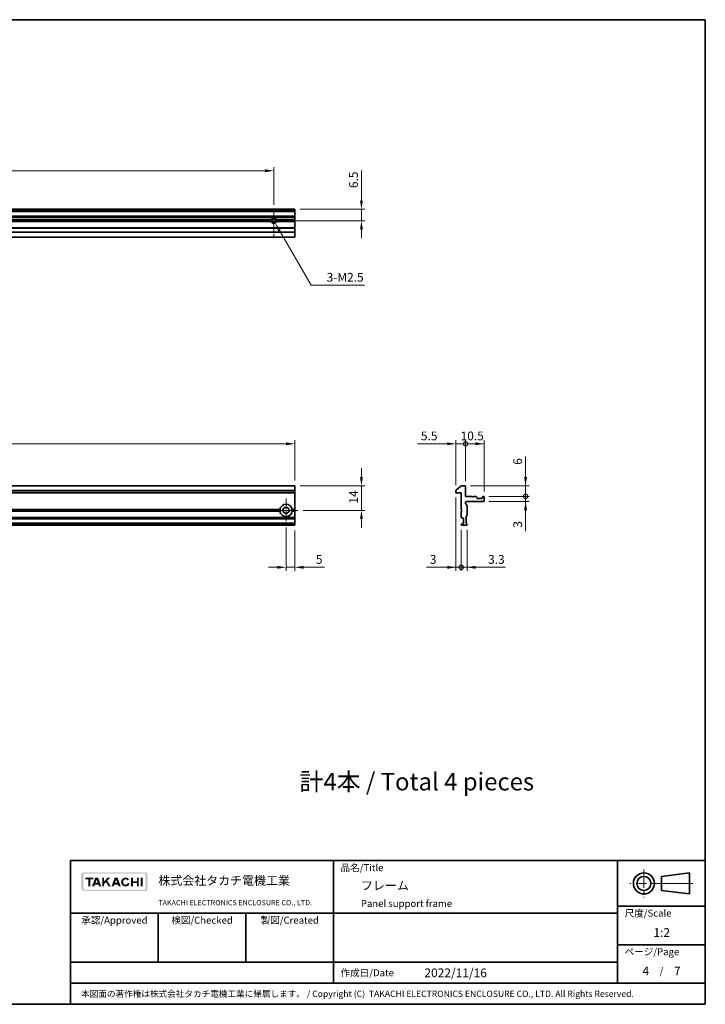
# Model space of a CAD drawing. Units: millimetres. Extents: x 0 to 11204, y 0 to 2108.
# Drawn here: x 5700 to 6090, y 0 to 562 of the extents above; entities that cross this region are included whole.
import ezdxf
from ezdxf.enums import TextEntityAlignment as Align

# ---------------------------------------------------------------- set-up
doc = ezdxf.new("R2010")
doc.units = ezdxf.units.MM
doc.header["$LTSCALE"] = 2.5
doc.linetypes.add('CHAIN', pattern=[0.35429999999999995, 0.2362, -0.0295, 0.0591, -0.0295])
doc.layers.get('Defpoints').update_dxf_attribs({"lineweight": 25})
for name, color, linetype, lineweight in [('Border (ISO)', 7, 'Continuous', 35), ('Center Mark (ISO)', 131, 'Continuous', 18), ('Dimension (ISO)', 7, 'Continuous', 18), ('Dimension (ISO) @ 1', 7, 'Continuous', 18), ('Hatch (ISO)', 1, 'Continuous', 18), ('Symbol (ISO)', 7, 'Continuous', 18), ('Title (ISO)', 7, 'Continuous', 35), ('Visible (ISO)', 7, 'Continuous', 35), ('Visible Narrow (ISO)', 7, 'Continuous', 25)]:
    doc.layers.add(name, color=color, linetype=linetype, lineweight=lineweight)
doc.styles.add('Note Text (TK)', font='MS PGothic.ttf')
doc.styles.add('文字スタイル40', font='MS PGothic.ttf')
doc.styles.add('文字スタイル67', font='arial.ttf')
doc.dimstyles.new('Default - Method 1b (TK)', dxfattribs={"dimscale": 2.5, "dimtxt": 2.5, "dimasz": 2.5, "dimexe": 1, "dimexo": 1.499999999999999, "dimgap": 1, "dimtad": 1, "dimrnd": 1e-08, "dimdsep": 46, "dimtxsty": 'Note Text (TK)', "dimcen": 0.09, "dimdle": 5, "dimclrd": 100, "dimclre": 100, "dimclrt": 7, "dimadec": 1, "dimazin": 1, "dimtfac": 1, "dimtmove": 0, "dimatfit": 3, "dimfxl": 1, "dimtolj": 1, "dimlwd": -1, "dimlwe": -1, "dimarcsym": 0})

# ---------------------------------------------------------------- blocks, each defined once
blk = doc.blocks.new('図面枠 tk図枠')
at = {"layer": 'Border (ISO)'}
for p, q in [((14.49999999999999, 289), (405.4999999999999, 289)), ((405.4999999999999, 289), (405.4999999999999, 8.000000000000007)), ((14.50000000000001, 8.000000000000007), (405.4999999999999, 8.000000000000007))]:
    blk.add_line(p, q, dxfattribs=at)
blk = doc.blocks.new('表題欄 tk表題欄')
at = {"layer": 'Hatch (ISO)'}
h = blk.add_hatch(color=256, dxfattribs=at)
edge = h.paths.add_edge_path(flags=0)
edge.add_arc((95.444849922821, 237.346881026017), 0.5958259999999996, 269.9999999999897, 360)
edge.add_line((96.040675922821, 237.3468810260171), (96.04067592282095, 240.7585970260168))
edge.add_arc((95.44484992282096, 240.7585970260169), 0.5958259999999996, 0, 90.0000000000068)
edge.add_line((95.44484992282091, 241.3544230260169), (79.00658192282103, 241.3544230260169))
edge.add_arc((79.00658192282103, 240.7585970260169), 0.5958259999999996, 90, 180)
edge.add_line((78.41075592282102, 240.7585970260168), (78.41075592282081, 237.3468810260171))
edge.add_arc((79.00658192282081, 237.3468810260168), 0.5958259999999996, 180, 270.0000000000205)
edge.add_line((79.00658192282103, 236.7510550260168), (95.44484992282091, 236.751055026017))
edge = h.paths.add_edge_path()
edge.add_line((77.70882392282107, 241.0034570260169), (77.70882392282107, 237.1020210260171))
edge.add_arc((78.41075592282097, 237.102021026017), 0.7019319999998935, 180, 270.000000000008)
edge.add_line((78.41075592282105, 236.4000890260172), (96.04067592282101, 236.4000890260172))
edge.add_arc((96.040675922821, 237.102021026017), 0.7019319999998921, 270, 360)
edge.add_line((96.7426079228209, 237.1020210260171), (96.74260792282098, 241.0034570260169))
edge.add_arc((96.04067592282107, 241.003457026017), 0.7019319999998921, 0, 90.00000000000873)
edge.add_line((96.04067592282095, 241.705389026017), (78.41075592282105, 241.7053890260169))
edge.add_arc((78.41075592282105, 241.0034570260169), 0.7019319999999984, 90.00000000000072, 180)
for points in [[(78.94128592282102, 240.1954190260171), (78.94128592282102, 239.7056990260171), (79.79013392282097, 239.7056990260171), (79.79013392282097, 237.7060090260171), (80.37779792282102, 237.7060090260171), (80.37779792282102, 239.7056990260171), (81.22664592282104, 239.7056990260171), (81.22664592282104, 240.1954190260171)], [(85.55355153134052, 237.7060090260171), (84.81294043548178, 238.9396854897348), (84.28739592282106, 238.3724785432585), (84.28739592282106, 237.7060090260171), (83.76502792282103, 237.7060090260171), (83.76502792282103, 240.1954190260171), (84.28739592282106, 240.1954190260171), (84.28739592282106, 239.1472136578642), (85.2586086041826, 240.1954190260171), (85.97643794456017, 240.1954190260171), (85.18872726044239, 239.3452627384302), (86.172817922821, 237.7060090260171)], [(91.96090243223207, 240.1954190260171), (91.96090243223207, 237.7060090260171), (92.4791894322321, 237.7060090260171), (92.4791894322321, 238.7058540260171), (93.63819343223211, 238.7058540260171), (93.63819343223211, 237.7060090260171), (94.15648043223207, 237.7060090260171), (94.15648043223207, 240.1954190260171), (93.63819343223211, 240.1954190260171), (93.63819343223211, 239.195574026017), (92.4791894322321, 239.195574026017), (92.4791894322321, 240.1954190260171)], [(94.71149643223212, 240.1954190260171), (94.71149643223212, 237.7060090260171), (95.2338644322322, 237.7060090260171), (95.2338644322322, 240.1954190260171)]]:
    blk.add_hatch(color=256, dxfattribs=at).paths.add_polyline_path(points)
h = blk.add_hatch(color=256, dxfattribs=at)
h.paths.add_polyline_path([(82.45967999495221, 238.7589070260171), (81.8218998506899, 238.7589070260171), (82.14078992282104, 239.627313026017)], flags=0)
h.paths.add_polyline_path([(82.64850318183746, 238.2447010260171), (81.63307666380464, 238.2447010260171), (81.43526189659153, 237.7060090260171), (80.81854592282102, 237.7060090260171), (81.73268992282102, 240.1954190260171), (82.54888992282102, 240.1954190260171), (83.46303392282098, 237.7060090260171), (82.84631794905052, 237.7060090260171)])
h = blk.add_hatch(color=256, dxfattribs=at)
h.paths.add_polyline_path([(87.39654585068993, 238.7589070260171), (88.03432599495216, 238.7589070260171), (87.71543592282107, 239.627313026017)], flags=0)
h.paths.add_polyline_path([(87.00990789659151, 237.7060090260171), (87.20772266380467, 238.2447010260171), (88.22314918183736, 238.2447010260171), (88.42096394905047, 237.7060090260171), (89.03767992282091, 237.7060090260171), (88.123535922821, 240.1954190260171), (87.30733592282104, 240.1954190260171), (86.39319192282105, 237.7060090260171)])
h = blk.add_hatch(color=256, dxfattribs=at)
edge = h.paths.add_edge_path()
edge.add_arc((90.39257192282079, 238.9507140260171), 1.273272000000011, 38.55054079078439, 336.5820184016556)
edge.add_line((91.56096443223191, 238.4446700260172), (91.04202846323602, 238.6694270587604))
edge.add_ellipse((90.392571922821, 238.9507140260171), major_axis=(0, -0.7998759999999119), ratio=0.8673469387756529, start_angle=128.5505407907963, end_angle=426.582018401653, ccw=False)
edge.add_line((90.96328818027123, 239.4055047731898), (91.38834540645578, 239.7442231660233))
at = {"layer": 'Title (ISO)'}
for p, q in [((74.70882392282105, 245.052739026017), (255.7088239228211, 245.052739026017)), ((74.70882392282105, 204.052739026017), (74.70882392282105, 245.052739026017)), ((149.7088239228211, 245.052739026017), (149.7088239228211, 210.052739026017)), ((230.7088239228211, 245.052739026017), (230.7088239228211, 210.052739026017)), ((255.7088239228211, 245.052739026017), (255.7088239228211, 204.052739026017)), ((243.2088239228211, 240.552739026017), (251.2088239228211, 241.552739026017)), ((243.2088239228211, 240.552739026017), (243.2088239228211, 236.552739026017)), ((251.2088239228211, 235.552739026017), (251.2088239228211, 241.552739026017)), ((243.2088239228211, 236.552739026017), (251.2088239228211, 235.552739026017)), ((230.7088239228211, 232.052739026017), (255.7088239228211, 232.052739026017)), ((74.70882392282105, 230.052739026017), (230.7088239228211, 230.0527390260171)), ((99.70882392282105, 230.052739026017), (99.70882392282108, 216.052739026017)), ((124.708823922821, 230.052739026017), (124.708823922821, 216.052739026017)), ((230.7088239228211, 221.052739026017), (255.7088239228211, 221.052739026017)), ((74.70882392282105, 216.052739026017), (230.7088239228211, 216.052739026017)), ((255.7088239228211, 210.052739026017), (74.70882392282105, 210.052739026017)), ((74.70882392282105, 204.052739026017), (255.7088239228211, 204.052739026017))]:
    blk.add_line(p, q, dxfattribs=at)
at = {"layer": 'Title (ISO)', "color": 4, "linetype": 'CHAIN', "lineweight": 18, "ltscale": 8.889559745788574}
blk.add_line((238.2088239228211, 242.5527390260171), (238.2088239228211, 234.552739026017), dxfattribs=at)
at = {"layer": 'Title (ISO)', "color": 4, "linetype": 'CHAIN', "lineweight": 18, "ltscale": 20.00163269042969}
blk.add_line((252.2088239228211, 238.552739026017), (234.2088239228211, 238.552739026017), dxfattribs=at)
at = {"layer": 'Title (ISO)'}
for radius in [3, 2]:
    blk.add_circle((238.2088239228211, 238.5527390260171), radius, dxfattribs=at)
at = {"layer": 'Title (ISO)', "color": 1, "char_height": 2.000000029802322, "line_spacing_factor": 1.5, "style": 'Note Text (TK)'}
for s, insert, attachment_point in [('\\fＭＳ Ｐゴシック|b0|i0;{\\H2.0000;品名/Title}', (151.708823922821, 243.052739026017), 4), ('\\fＭＳ Ｐゴシック|b0|i0;{\\H2.0000;尺度/Scale}', (232.7088239228211, 230.052739026017), 4), ('\\fＭＳ Ｐゴシック|b0|i0;{\\H2.0000;承認/Approved}', (87.20882392282105, 228.052739026017), 5), ('\\fＭＳ Ｐゴシック|b0|i0;{\\H2.0000;検図/Checked}', (112.208823922821, 228.0527390260171), 5), ('\\fＭＳ Ｐゴシック|b0|i0;{\\H2.0000;製図/Created}', (137.208823922821, 228.052739026017), 5), ('\\fＭＳ Ｐゴシック|b0|i0;{\\H2.0000;ページ/Page}', (232.7088239228211, 219.052739026017), 4), ('\\fＭＳ Ｐゴシック|b0|i0;{\\H2.0000;作成日/Date}', (151.708823922821, 213.052739026017), 4)]:
    blk.add_mtext(s, dxfattribs=dict(at, insert=insert, attachment_point=attachment_point))
at = {"layer": 'Title (ISO)', "color": 7, "line_spacing_factor": 1.5, "style": 'Note Text (TK)'}
for s, insert, char_height, attachment_point in [('株式会社タカチ電機工業', (99.74260792282095, 239.052739026017), 2.5, 4), ('\\fArial|b0|i0;{\\H1.4986;TAKACHI ELECTRONICS ENCLOSURE CO., LTD.}', (99.74260792282095, 233.052739026017), 1.49859994649887, 4), ('\\fＭＳ Ｐゴシック|b0|i0;{\\H2.0000;/}', (243.2088239228211, 213.5527390260171), 2.000000029802322, 5), ('\\fＭＳ Ｐゴシック|b0|i0;{\\H1.8000;本図面の著作権は株式会社タカチ電機工業に帰属します。 / Copyright (C)\xa0 TAKACHI ELECTRONICS ENCLOSURE CO., LTD. All Rights Reserved.}', (77.70882392282107, 207.052739026017), 1.800000071525573, 4)]:
    blk.add_mtext(s, dxfattribs=dict(at, insert=insert, char_height=char_height, attachment_point=attachment_point))
at = {"layer": 'Title (ISO)', "color": 7}
for tag, p, height, style in [('<品名>_001', (157.524164831912, 236.7388185714716), 2.5, 'Note Text (TK)'), ('<Title>_001', (157.708823922821, 231.5520568828656), 2.000000029802322, '文字スタイル67'), ('<型番>_001', (157.6576875571527, 219.9930798731327), 3.000000119209289, '文字スタイル40'), ('作成日_001', (175.8664943773665, 211.7814322078352), 2.5, 'Note Text (TK)'), ('<ページ_No.>_001', (237.9488807410029, 212.302739026017), 2.5, 'Note Text (TK)'), ('<総ページ数>_001', (246.7926307410029, 212.302739026017), 2.5, 'Note Text (TK)')]:
    blk.add_attdef(tag, p, '', height=height, dxfattribs=dict(at, style=style))
at = {"layer": 'Title (ISO)', "color": 7, "style": 'Note Text (TK)'}
for tag, p in [('<尺度>', (243.2088239228211, 224.552739026017)), ('<部品サイズ>', (112.208823922821, 213.052739026017))]:
    blk.add_attdef(tag, text='', height=2.5, dxfattribs=at).set_placement(p, align=Align.MIDDLE_CENTER)
blk = doc.blocks.new('*D56')
at = {"layer": 'Defpoints', "color": 0}
for p in [(5856.386362473903, 319.9263222710336), (5406.386362473903, 295.9263222710336), (5856.386362473903, 295.9263222710335)]:
    blk.add_point(p, dxfattribs=at)
at = {"layer": 'Dimension (ISO)', "color": 100}
for p, q in [((5406.386362473903, 298.9263222710336), (5406.386362473903, 321.9263222710336)), ((5856.386362473903, 298.9263222710335), (5856.386362473903, 321.9263222710336)), ((5411.386362473903, 319.9263222710336), (5851.386362473903, 319.9263222710336))]:
    blk.add_line(p, q, dxfattribs=at)
for points in [[(5411.386362473903, 320.7596556043669), (5411.386362473903, 319.0929889377003), (5406.386362473903, 319.9263222710336)], [(5851.386362473903, 320.7596556043669), (5851.386362473903, 319.0929889377003), (5856.386362473903, 319.9263222710336)]]:
    blk.add_solid(points, dxfattribs=at)
at = {"layer": 'Dimension (ISO)', "color": 7, "insert": (5626.187498837539, 324.4263222710336), "char_height": 5, "attachment_point": 4, "style": 'Note Text (TK)'}
blk.add_mtext('\\A1;450', dxfattribs=at)
blk = doc.blocks.new('*D59')
at = {"layer": 'Defpoints', "color": 0}
for p in [(5851.386362473903, 275.2263222710335), (5856.386362473903, 273.4263222710335), (5856.386362473903, 249.4263222710336)]:
    blk.add_point(p, dxfattribs=at)
at = {"layer": 'Dimension (ISO)', "color": 100}
for p, q in [((5851.386362473903, 272.2263222710335), (5851.386362473903, 247.4263222710336)), ((5856.386362473903, 270.4263222710336), (5856.386362473903, 247.4263222710336)), ((5846.386362473904, 249.4263222710336), (5841.386362473904, 249.4263222710336)), ((5851.386362473903, 249.4263222710336), (5856.386362473903, 249.4263222710336)), ((5861.386362473903, 249.4263222710336), (5873.284089789809, 249.4263222710336))]:
    blk.add_line(p, q, dxfattribs=at)
for points in [[(5846.386362473904, 250.2596556043669), (5846.386362473904, 248.5929889377003), (5851.386362473903, 249.4263222710336)], [(5861.386362473903, 250.2596556043669), (5861.386362473903, 248.5929889377003), (5856.386362473903, 249.4263222710336)]]:
    blk.add_solid(points, dxfattribs=at)
at = {"layer": 'Dimension (ISO)', "color": 7, "insert": (5868.386362517083, 253.9263222710336), "char_height": 5, "attachment_point": 4, "style": 'Note Text (TK)'}
blk.add_mtext('\\A1;5', dxfattribs=at)
blk = doc.blocks.new('*D107')
at = {"layer": 'Defpoints', "color": 0}
for p in [(5856.386362473905, 295.9263222710337), (5858.086362473905, 281.9263222710337), (5894.386362473905, 281.9263222710337)]:
    blk.add_point(p, dxfattribs=at)
at = {"layer": 'Dimension (ISO) @ 1', "color": 100}
for p, q in [((5894.386362473905, 300.9263222710337), (5894.386362473905, 305.9263222710336)), ((5859.386362473905, 295.9263222710337), (5896.386362473904, 295.9263222710337)), ((5894.386362473905, 295.9263222710337), (5894.386362473905, 290.9263222710336)), ((5894.386362473905, 290.9263222710336), (5894.386362473905, 286.9263222710337)), ((5894.386362473905, 281.9263222710337), (5894.386362473905, 286.9263222710337)), ((5861.086362473905, 281.9263222710337), (5896.386362473904, 281.9263222710337)), ((5894.386362473905, 276.9263222710336), (5894.386362473905, 271.9263222710337))]:
    blk.add_line(p, q, dxfattribs=at)
for points in [[(5893.553029140571, 300.9263222710337), (5895.219695807237, 300.9263222710337), (5894.386362473905, 295.9263222710337)], [(5893.553029140571, 276.9263222710336), (5895.219695807237, 276.9263222710336), (5894.386362473905, 281.9263222710337)]]:
    blk.add_solid(points, dxfattribs=at)
at = {"layer": 'Dimension (ISO) @ 1', "color": 7, "insert": (5889.886362473903, 285.787117725579), "char_height": 5, "attachment_point": 4, "rotation": 90, "style": 'Note Text (TK)'}
blk.add_mtext('\\A1;14', dxfattribs=at)
blk = doc.blocks.new('*D45')
at = {"layer": 'Defpoints', "color": 0}
for p in [(5844.386362473951, 475.7817990985902), (5418.386362473951, 453.3382990985901), (5844.386362473951, 453.3382990985902)]:
    blk.add_point(p, dxfattribs=at)
at = {"layer": 'Dimension (ISO)', "color": 100}
for p, q in [((5418.386362473951, 456.3382990985901), (5418.386362473951, 477.7817990985901)), ((5844.386362473951, 456.3382990985902), (5844.386362473951, 477.7817990985901)), ((5423.386362473951, 475.7817990985902), (5839.386362473951, 475.7817990985902))]:
    blk.add_line(p, q, dxfattribs=at)
for points in [[(5423.386362473951, 476.6151324319235), (5423.386362473951, 474.9484657652569), (5418.386362473951, 475.7817990985902)], [(5839.386362473951, 476.6151324319235), (5839.386362473951, 474.9484657652569), (5844.386362473951, 475.7817990985902)]]:
    blk.add_solid(points, dxfattribs=at)
at = {"layer": 'Dimension (ISO)', "color": 7, "insert": (5626.25852156486, 480.2817990985902), "char_height": 5, "attachment_point": 4, "style": 'Note Text (TK)'}
blk.add_mtext('\\A1;426', dxfattribs=at)
blk = doc.blocks.new('*D47')
at = {"layer": 'Defpoints', "color": 0}
for p in [(5856.386362473952, 453.7817990985906), (5850.442862473953, 447.2817990985905), (5894.386362473905, 447.2817990985905)]:
    blk.add_point(p, dxfattribs=at)
at = {"layer": 'Dimension (ISO)', "color": 100}
for p, q in [((5894.386362473905, 458.7817990985906), (5894.386362473905, 475.8314639811879)), ((5859.386362473952, 453.7817990985906), (5896.386362473904, 453.7817990985906)), ((5894.386362473905, 447.2817990985905), (5894.386362473905, 453.7817990985906)), ((5853.442862473953, 447.2817990985905), (5896.386362473904, 447.2817990985905)), ((5894.386362473905, 442.2817990985906), (5894.386362473905, 437.2817990985906))]:
    blk.add_line(p, q, dxfattribs=at)
for points in [[(5893.553029140571, 458.7817990985906), (5895.219695807237, 458.7817990985906), (5894.386362473905, 453.7817990985906)], [(5893.553029140571, 442.2817990985906), (5895.219695807237, 442.2817990985906), (5894.386362473905, 447.2817990985905)]]:
    blk.add_solid(points, dxfattribs=at)
at = {"layer": 'Dimension (ISO)', "color": 7, "insert": (5889.886362473903, 465.8485094357316), "char_height": 5, "attachment_point": 4, "rotation": 90, "style": 'Note Text (TK)'}
blk.add_mtext('\\A1;6.5', dxfattribs=at)
blk = doc.blocks.new('_DotSmall')
at = {"color": 0, "linetype": 'ByBlock', "const_width": 0.5}
blk.add_lwpolyline([(-0.0625, 0, 1), (0.0625, 0, 1)], format="xyb", close=True, dxfattribs=at)
blk = doc.blocks.new('*D48')
at = {"layer": 'Defpoints', "color": 0}
for p in [(5953.806822564675, 319.9263222710336), (5948.306822564674, 293.3326472818366), (5953.806822564675, 295.6263222710335)]:
    blk.add_point(p, dxfattribs=at)
at = {"layer": 'Dimension (ISO)', "color": 100}
for p, q in [((5948.306822564674, 296.3326472818366), (5948.306822564674, 321.9263222710335)), ((5953.806822564675, 298.6263222710335), (5953.806822564675, 321.9263222710335)), ((5943.306822564675, 319.9263222710336), (5926.295458808932, 319.9263222710336)), ((5953.806822564675, 319.9263222710336), (5948.306822564674, 319.9263222710336)), ((5953.806822564675, 319.9263222710336), (5963.806822564674, 319.9263222710336))]:
    blk.add_line(p, q, dxfattribs=at)
blk.add_solid([(5943.306822564675, 320.7596556043669), (5943.306822564675, 319.0929889377002), (5948.306822564674, 319.9263222710336)], dxfattribs=at)
at = {"layer": 'Dimension (ISO)', "color": 100, "xscale": 5, "yscale": 5, "zscale": 5, "rotation": 180}
blk.add_blockref('_DotSmall', (5953.806822564675, 319.9263222710336), dxfattribs=at)
at = {"layer": 'Dimension (ISO)', "color": 7, "insert": (5928.295458808932, 324.4263222710336), "char_height": 5, "attachment_point": 4, "style": 'Note Text (TK)'}
blk.add_mtext('\\A1;5.5', dxfattribs=at)
blk = doc.blocks.new('*D49')
at = {"layer": 'Defpoints', "color": 0}
for p in [(5964.306822564675, 319.9263222710336), (5953.806822564675, 295.6263222710335), (5964.306822564675, 289.6263222710335)]:
    blk.add_point(p, dxfattribs=at)
at = {"layer": 'Dimension (ISO)', "color": 100}
for p, q in [((5953.806822564675, 298.6263222710335), (5953.806822564675, 321.9263222710336)), ((5964.306822564675, 292.6263222710336), (5964.306822564675, 321.9263222710336)), ((5953.806822564675, 319.9263222710336), (5959.306822564674, 319.9263222710336))]:
    blk.add_line(p, q, dxfattribs=at)
blk.add_solid([(5959.306822564674, 320.7596556043669), (5959.306822564674, 319.0929889377003), (5964.306822564675, 319.9263222710336)], dxfattribs=at)
at = {"layer": 'Dimension (ISO)', "color": 100, "xscale": 5, "yscale": 5, "zscale": 5, "rotation": 180}
blk.add_blockref('_DotSmall', (5953.806822564675, 319.9263222710336), dxfattribs=at)
at = {"layer": 'Dimension (ISO)', "color": 7, "insert": (5950.931822564675, 324.4263222710336), "char_height": 5, "attachment_point": 4, "style": 'Note Text (TK)'}
blk.add_mtext('\\A1;10.5', dxfattribs=at)
blk = doc.blocks.new('*D50')
at = {"layer": 'Defpoints', "color": 0}
for p in [(5948.306822564674, 292.2263222710336), (5951.306822564674, 273.7263222710335), (5951.306822564674, 249.4263222710336)]:
    blk.add_point(p, dxfattribs=at)
at = {"layer": 'Dimension (ISO)', "color": 100}
for p, q in [((5948.306822564674, 289.2263222710336), (5948.306822564674, 247.4263222710336)), ((5951.306822564674, 270.7263222710336), (5951.306822564674, 247.4263222710336)), ((5943.306822564675, 249.4263222710336), (5931.409095248769, 249.4263222710336)), ((5951.306822564674, 249.4263222710336), (5948.306822564674, 249.4263222710336)), ((5951.306822564674, 249.4263222710336), (5961.306822564675, 249.4263222710336))]:
    blk.add_line(p, q, dxfattribs=at)
blk.add_solid([(5943.306822564675, 250.2596556043669), (5943.306822564675, 248.5929889377003), (5948.306822564674, 249.4263222710336)], dxfattribs=at)
at = {"layer": 'Dimension (ISO)', "color": 100, "xscale": 5, "yscale": 5, "zscale": 5, "rotation": 180}
blk.add_blockref('_DotSmall', (5951.306822564674, 249.4263222710336), dxfattribs=at)
at = {"layer": 'Dimension (ISO)', "color": 7, "insert": (5933.409095248768, 253.9263222710336), "char_height": 5, "attachment_point": 4, "style": 'Note Text (TK)'}
blk.add_mtext('\\A1;3', dxfattribs=at)
blk = doc.blocks.new('*D51')
at = {"layer": 'Defpoints', "color": 0}
for p in [(5951.306822564674, 273.7263222710335), (5954.606822564675, 273.7263222710335), (5954.606822564675, 249.4263222710336)]:
    blk.add_point(p, dxfattribs=at)
at = {"layer": 'Dimension (ISO)', "color": 100}
for p, q in [((5951.306822564674, 270.7263222710336), (5951.306822564674, 247.4263222710336)), ((5954.606822564675, 270.7263222710336), (5954.606822564675, 247.4263222710336)), ((5951.306822564674, 249.4263222710336), (5946.306822564675, 249.4263222710336)), ((5951.306822564674, 249.4263222710336), (5954.606822564675, 249.4263222710336)), ((5959.606822564675, 249.4263222710336), (5976.618186320417, 249.4263222710336))]:
    blk.add_line(p, q, dxfattribs=at)
blk.add_solid([(5959.606822564675, 250.2596556043669), (5959.606822564675, 248.5929889377003), (5954.606822564675, 249.4263222710336)], dxfattribs=at)
at = {"layer": 'Dimension (ISO)', "color": 100, "xscale": 5, "yscale": 5, "zscale": 5}
blk.add_blockref('_DotSmall', (5951.306822564674, 249.4263222710336), dxfattribs=at)
at = {"layer": 'Dimension (ISO)', "color": 7, "insert": (5966.606822684053, 253.9263222710336), "char_height": 5, "attachment_point": 4, "style": 'Note Text (TK)'}
blk.add_mtext('\\A1;3.3', dxfattribs=at)
blk = doc.blocks.new('*D52')
at = {"layer": 'Defpoints', "color": 0}
for p in [(5964.006822564677, 289.9263222710337), (5964.006822564677, 286.9263222710337), (5988.006822564677, 289.9263222710337)]:
    blk.add_point(p, dxfattribs=at)
at = {"layer": 'Dimension (ISO)', "color": 100}
for p, q in [((5988.006822564677, 289.9263222710337), (5988.006822564677, 299.9263222710336)), ((5967.006822564677, 289.9263222710337), (5990.006822564676, 289.9263222710337)), ((5967.006822564677, 286.9263222710337), (5990.006822564676, 286.9263222710337)), ((5988.006822564677, 289.9263222710337), (5988.006822564677, 286.9263222710337)), ((5988.006822564677, 281.9263222710337), (5988.006822564677, 270.0285949551283))]:
    blk.add_line(p, q, dxfattribs=at)
blk.add_solid([(5987.173489231343, 281.9263222710337), (5988.840155898009, 281.9263222710337), (5988.006822564677, 286.9263222710337)], dxfattribs=at)
at = {"layer": 'Dimension (ISO)', "color": 100, "xscale": 5, "yscale": 5, "zscale": 5, "rotation": 270}
blk.add_blockref('_DotSmall', (5988.006822564677, 289.9263222710337), dxfattribs=at)
at = {"layer": 'Dimension (ISO)', "color": 7, "insert": (5983.506822564676, 272.0285949551266), "char_height": 5, "attachment_point": 4, "rotation": 90, "style": 'Note Text (TK)'}
blk.add_mtext('\\A1;3', dxfattribs=at)
blk = doc.blocks.new('*D53')
at = {"layer": 'Defpoints', "color": 0}
for p in [(5953.506822564677, 295.9263222710337), (5988.006822564677, 295.9263222710337), (5964.006822564677, 289.9263222710337)]:
    blk.add_point(p, dxfattribs=at)
at = {"layer": 'Dimension (ISO)', "color": 100}
for p, q in [((5988.006822564677, 300.9263222710337), (5988.006822564677, 312.767231404277)), ((5956.506822564677, 295.9263222710337), (5990.006822564676, 295.9263222710337)), ((5988.006822564677, 289.9263222710337), (5988.006822564677, 295.9263222710337)), ((5967.006822564677, 289.9263222710337), (5990.006822564676, 289.9263222710337)), ((5988.006822564677, 289.9263222710337), (5988.006822564677, 284.9263222710336))]:
    blk.add_line(p, q, dxfattribs=at)
blk.add_solid([(5987.173489231343, 300.9263222710337), (5988.840155898009, 300.9263222710337), (5988.006822564677, 295.9263222710337)], dxfattribs=at)
at = {"layer": 'Dimension (ISO)', "color": 100, "xscale": 5, "yscale": 5, "zscale": 5, "rotation": 90}
blk.add_blockref('_DotSmall', (5988.006822564677, 289.9263222710337), dxfattribs=at)
at = {"layer": 'Dimension (ISO)', "color": 7, "insert": (5983.506822564676, 307.9263223133662), "char_height": 5, "attachment_point": 4, "rotation": 90, "style": 'Note Text (TK)'}
blk.add_mtext('\\A1;6', dxfattribs=at)
blk = doc.blocks.new('*D54')
at = {"layer": 'Defpoints', "color": 0}
for p in [(5844.386362473947, 447.2817990985886), (5845.164612473947, 445.9338305575993)]:
    blk.add_point(p, dxfattribs=at)
at = {"layer": 'Dimension (ISO)', "color": 100}
for p, q in [((5865.636684846315, 410.4751610724215), (5847.664612473947, 441.6037035386766)), ((5896.207403654075, 410.4751610724219), (5865.636684846315, 410.4751610724215))]:
    blk.add_line(p, q, dxfattribs=at)
blk.add_solid([(5848.386300310434, 442.0203702053432), (5846.94292463746, 441.1870368720106), (5845.164612473947, 445.9338305575993)], dxfattribs=at)
at = {"layer": 'Dimension (ISO)', "color": 7, "insert": (5873.024562744984, 414.975161072421), "char_height": 5, "attachment_point": 4, "style": 'Note Text (TK)'}
blk.add_mtext('\\A1; \\fＭＳ Ｐゴシック|b0|i0;{\\H4.9800;3-M2.5}', dxfattribs=at)

msp = doc.modelspace()

# ---------------------------------------------------------------- linework, layer by layer
at = {"layer": 'Center Mark (ISO)', "linetype": 'CHAIN', "ltscale": 8.920950889587402}
msp.add_line((5844.386362473951, 453.3382990985902), (5844.386362473951, 437.2817990985903), dxfattribs=at)
at = {"layer": 'Center Mark (ISO)', "linetype": 'CHAIN', "ltscale": 6.729927539825439}
msp.add_line((5850.442862473951, 447.2817990985903), (5838.329862473951, 447.2817990985903), dxfattribs=at)
at = {"layer": 'Center Mark (ISO)', "linetype": 'CHAIN', "ltscale": 7.444989681243896}
for p, q in [((5851.386362473903, 288.6263222710336), (5851.386362473903, 275.2263222710335)), ((5858.086362473903, 281.9263222710335), (5844.686362473904, 281.9263222710335))]:
    msp.add_line(p, q, dxfattribs=at)
at = {"layer": 'Visible (ISO)'}
for p, q in [((5406.38636247395, 453.7817990985902), (5856.38636247395, 453.7817990985903)), ((5406.38636247395, 452.7817990985901), (5856.38636247395, 452.7817990985902)), ((5406.38636247395, 449.7817990985901), (5856.38636247395, 449.7817990985902)), ((5856.38636247395, 453.4817990985904), (5856.38636247395, 453.7817990985903)), ((5856.38636247395, 453.4817990985904), (5856.38636247395, 453.4060631673023)), ((5856.38636247395, 453.1939311329463), (5856.38636247395, 453.4060631673023)), ((5856.38636247395, 453.1939311329463), (5856.38636247395, 452.8696670642343)), ((5856.38636247395, 452.7817990985901), (5856.38636247395, 452.8696670642343)), ((5856.38636247395, 452.7817990985901), (5856.38636247395, 452.48179909859)), ((5856.38636247395, 452.48179909859), (5856.38636247395, 450.08179909859)), ((5856.38636247395, 450.08179909859), (5856.38636247395, 449.78179909859)), ((5856.38636247395, 449.6939311329462), (5856.38636247395, 449.7817990985902)), ((5856.38636247395, 449.6939311329462), (5856.38636247395, 449.3696670642344)), ((5632.442862473951, 447.2817990985902), (5843.32986247395, 447.2817990985903)), ((5632.860367986153, 447.7817990985903), (5842.91235696175, 447.7817990985904)), ((5632.860367986153, 446.7817990985904), (5842.91235696175, 446.7817990985904)), ((5845.442862473952, 447.2817990985903), (5856.38636247395, 447.2817990985903)), ((5845.860367986152, 447.7817990985904), (5856.38636247395, 447.7817990985904)), ((5845.860367986152, 446.7817990985904), (5856.38636247395, 446.7817990985904)), ((5856.38636247395, 449.1575350298785), (5856.38636247395, 449.3696670642344)), ((5856.38636247395, 449.1575350298784), (5856.38636247395, 447.7817990985904)), ((5856.38636247395, 447.7817990985904), (5856.38636247395, 447.2817990985903)), ((5856.38636247395, 447.2817990985903), (5856.38636247395, 446.7817990985904)), ((5856.38636247395, 446.7817990985904), (5856.38636247395, 443.2817990985904)), ((5406.38636247395, 443.281799098592), (5856.38636247395, 443.281799098592)), ((5856.38636247395, 442.9817990985921), (5856.38636247395, 443.281799098592)), ((5856.38636247395, 442.9817990985922), (5856.38636247395, 440.8542090856284)), ((5856.38636247395, 440.7261722056955), (5856.38636247395, 440.8542090856284)), ((5856.38636247395, 440.7261722056956), (5856.38636247395, 437.8537622186586)), ((5406.38636247395, 437.7817990985914), (5856.38636247395, 437.7817990985914)), ((5856.38636247395, 437.7817990985914), (5856.38636247395, 437.8537622186586)), ((5406.386362473903, 295.9263222710335), (5856.386362473903, 295.9263222710335)), ((5856.386362473903, 295.879966526953), (5856.386362473903, 295.9263222710335)), ((5856.386362473903, 295.879966526953), (5856.386362473903, 293.4862915377561)), ((5856.386362473903, 293.3326472818366), (5856.386362473903, 293.4862915377561)), ((5856.386362473903, 293.3326472818366), (5856.386362473903, 292.2263222710336)), ((5948.306822564674, 293.3326472818366), (5948.306822564674, 292.2263222710336)), ((5951.251195671779, 295.879966526953), (5948.378785684742, 293.4862915377561)), ((5953.506822564675, 295.9263222710335), (5951.379232551712, 295.9263222710335)), ((5953.806822564675, 289.9263222710335), (5953.806822564675, 295.6263222710335)), ((5406.386362473903, 291.9263222710336), (5856.386362473903, 291.9263222710335)), ((5856.386362473903, 291.9263222710335), (5856.386362473903, 292.2263222710336)), ((5856.386362473903, 291.9263222710335), (5856.386362473903, 282.4263222710335)), ((5948.606822564675, 291.9263222710335), (5951.306822564674, 291.9263222710335)), ((5951.306822564674, 291.9263222710335), (5951.306822564674, 282.4263222710335)), ((5957.306822564675, 289.9263222710335), (5953.806822564675, 289.9263222710335)), ((5953.806822564675, 285.8005863397455), (5953.806822564675, 286.6263222710335)), ((5954.106822564675, 286.9263222710335), (5964.006822564676, 286.9263222710335)), ((5957.806822564674, 289.4263222710335), (5957.306822564675, 289.9263222710335)), ((5958.306822564675, 289.9263222710335), (5957.806822564674, 289.4263222710335)), ((5959.682558495963, 289.9263222710335), (5958.306822564675, 289.9263222710335)), ((5960.218954599032, 289.5141902366776), (5959.894690530319, 289.8384543053895)), ((5960.306822564675, 288.9263222710336), (5960.306822564675, 289.3020582023216)), ((5963.006822564675, 288.6263222710336), (5960.606822564675, 288.6263222710336)), ((5963.306822564675, 289.3020582023216), (5963.306822564675, 288.9263222710336)), ((5963.718954599031, 289.8384543053895), (5963.394690530319, 289.5141902366776)), ((5964.006822564676, 289.9263222710335), (5963.931086633387, 289.9263222710335)), ((5964.306822564675, 287.2263222710336), (5964.306822564675, 289.6263222710335)), ((5632.509603432024, 282.4263222710335), (5847.922260858766, 282.4263222710335)), ((5632.509603432024, 281.4263222710335), (5847.922260858766, 281.4263222710335)), ((5632.615862473903, 281.9263222710336), (5848.386362473903, 281.9263222710335)), ((5854.386362473903, 281.9263222710335), (5856.386362473903, 281.9263222710335)), ((5854.85046408904, 282.4263222710335), (5856.386362473903, 282.4263222710335)), ((5854.85046408904, 281.4263222710335), (5856.386362473903, 281.4263222710335)), ((5856.386362473903, 282.4263222710335), (5856.386362473903, 281.9263222710335)), ((5856.386362473903, 281.9263222710335), (5856.386362473903, 281.4263222710335)), ((5856.386362473903, 281.4263222710335), (5856.386362473903, 278.0505863397455)), ((5951.306822564674, 282.4263222710335), (5951.806822564675, 281.9263222710335)), ((5951.806822564675, 281.9263222710335), (5951.306822564674, 281.4263222710335)), ((5951.306822564674, 281.4263222710335), (5951.306822564674, 278.0505863397455)), ((5954.518954599032, 284.9641902366776), (5953.894690530319, 285.5884543053895)), ((5954.606822564675, 279.1005863397455), (5954.606822564675, 284.7520582023216)), ((5406.386362473903, 277.4263222710336), (5856.386362473903, 277.4263222710335)), ((5856.386362473903, 277.8384543053895), (5856.386362473903, 278.0505863397455)), ((5856.386362473903, 277.8384543053895), (5856.386362473903, 277.5141902366776)), ((5856.386362473903, 277.4263222710335), (5856.386362473903, 277.5141902366776)), ((5856.386362473903, 277.4263222710335), (5856.386362473903, 277.1263222710335)), ((5856.386362473903, 277.1263222710335), (5856.386362473903, 274.7263222710336)), ((5951.394690530319, 277.8384543053895), (5951.718954599031, 277.5141902366776)), ((5951.931086633387, 277.4263222710335), (5952.306822564675, 277.4263222710335)), ((5952.606822564675, 277.1263222710335), (5952.606822564675, 274.7263222710336)), ((5954.106822564675, 274.8505863397455), (5954.106822564675, 278.3520582023216)), ((5954.194690530319, 278.5641902366776), (5954.518954599032, 278.8884543053895)), ((5406.386362473903, 274.4263222710336), (5856.386362473903, 274.4263222710336)), ((5406.386362473903, 273.4263222710335), (5856.386362473903, 273.4263222710335)), ((5856.386362473903, 274.7263222710336), (5856.386362473903, 274.4263222710336)), ((5856.386362473903, 274.3384543053895), (5856.386362473903, 274.4263222710336)), ((5856.386362473903, 274.3384543053895), (5856.386362473903, 274.0141902366776)), ((5856.386362473903, 273.8020582023216), (5856.386362473903, 274.0141902366776)), ((5856.386362473903, 273.8020582023216), (5856.386362473903, 273.7263222710335)), ((5856.386362473903, 273.4263222710335), (5856.386362473903, 273.7263222710335)), ((5951.306822564674, 273.8020582023216), (5951.306822564674, 273.7263222710335)), ((5951.718954599031, 274.3384543053895), (5951.394690530319, 274.0141902366776)), ((5951.606822564674, 273.4263222710335), (5954.306822564674, 273.4263222710335)), ((5952.306822564675, 274.4263222710336), (5951.931086633387, 274.4263222710336)), ((5954.518954599032, 274.3141902366776), (5954.194690530319, 274.6384543053896)), ((5954.606822564675, 273.7263222710335), (5954.606822564675, 274.1020582023216))]:
    msp.add_line(p, q, dxfattribs=at)
msp.add_circle((5851.386362473903, 281.9263222710335), 1.7, dxfattribs=at)
for centre, radius, start, end in [((5844.386362473951, 447.2817990985904), 1.556500000000001, 18.73754036919017, 161.2624596308054), ((5844.386362473951, 447.2817990985904), 1.556499999999999, 198.7375403691923, 341.2624596308076), ((5844.386362473951, 447.2817990985902), 1.056499999999999, 0, 180), ((5844.386362473951, 447.2817990985902), 1.056499999999999, 180, 0), ((5948.506822564675, 293.3326472818367), 0.199999999999991, 129.8055710922614, 180), ((5951.379232551712, 295.7263222710336), 0.1999999999999868, 90, 129.8055710922642), ((5953.506822564675, 295.6263222710335), 0.299999999999998, 0, 90), ((5948.606822564675, 292.2263222710336), 0.299999999999998, 180, 270), ((5954.106822564675, 286.6263222710335), 0.299999999999998, 90, 180), ((5959.682558495963, 289.6263222710335), 0.3000000000000005, 44.99999999999997, 90), ((5960.006822564675, 289.3020582023216), 0.3000000000000125, 0, 44.99999999999753), ((5960.606822564675, 288.9263222710336), 0.3000000000000003, 180, 270), ((5963.006822564675, 288.9263222710336), 0.3000000000000007, 270, 0), ((5963.606822564675, 289.3020582023216), 0.299999999999998, 135.0000000000024, 180), ((5963.931086633387, 289.6263222710336), 0.2999999999999847, 90, 135.0000000000024), ((5964.006822564676, 289.6263222710335), 0.3000000000000013, 0, 90), ((5964.006822564676, 287.2263222710336), 0.3000000000000013, 270, 0), ((5851.386362473903, 281.9263222710335), 3.5, 8.213210701739001, 171.7867892982604), ((5851.386362473903, 281.9263222710335), 3.5, 188.2132107017397, 351.7867892982604), ((5954.106822564675, 285.8005863397455), 0.2999999999999896, 180, 224.9999999999951), ((5954.306822564674, 284.7520582023216), 0.3000000000000025, 0, 44.99999999999753), ((5951.606822564674, 278.0505863397454), 0.299999999999987, 180, 224.9999999999951), ((5951.931086633387, 277.7263222710335), 0.2999999999999896, 224.9999999999975, 270), ((5952.306822564675, 277.1263222710335), 0.3000000000000025, 0, 90), ((5954.406822564675, 278.3520582023216), 0.299999999999998, 135.0000000000024, 180), ((5954.306822564674, 279.1005863397455), 0.3000000000000003, 315.0000000000024, 0), ((5951.606822564674, 273.8020582023216), 0.2999999999999997, 135.0000000000024, 180), ((5951.606822564674, 273.7263222710335), 0.299999999999998, 180, 270), ((5951.931086633387, 274.1263222710335), 0.3000000000000047, 90, 135), ((5952.306822564675, 274.7263222710336), 0.3000000000000047, 270, 0), ((5954.406822564675, 274.8505863397455), 0.3000000000000052, 180, 224.9999999999975), ((5954.306822564674, 273.7263222710335), 0.3000000000000025, 270, 0), ((5954.306822564674, 274.1020582023216), 0.3000000000000069, 0, 44.99999999999753)]:
    msp.add_arc(centre, radius, start, end, dxfattribs=at)
for points in [[(5842.91235696175, 447.7817990985904), (5843.12110971785, 447.4905518546908), (5843.32986247395, 447.2817990985902)], [(5843.32986247395, 447.2817990985903), (5843.12110971785, 447.0730463424898), (5842.91235696175, 446.7817990985904)], [(5845.442862473952, 447.2817990985903), (5845.651615230051, 447.4905518546907), (5845.860367986152, 447.7817990985904)], [(5845.860367986152, 446.7817990985904), (5845.651615230052, 447.0730463424898), (5845.442862473952, 447.2817990985903)], [(5848.386362473903, 281.9263222710335), (5848.154311666334, 282.1583730786027), (5847.922260858766, 282.4263222710335)], [(5847.922260858766, 281.4263222710335), (5848.154311666334, 281.6942714634643), (5848.386362473903, 281.9263222710335)], [(5854.85046408904, 282.4263222710335), (5854.618413281472, 282.1583730786027), (5854.386362473903, 281.9263222710335)], [(5854.386362473903, 281.9263222710335), (5854.618413281472, 281.6942714634643), (5854.85046408904, 281.4263222710335)]]:
    msp.add_open_spline(points, degree=2, dxfattribs=at)
at = {"layer": 'Visible Narrow (ISO)'}
for p, q in [((5406.38636247395, 453.4817990985902), (5856.38636247395, 453.4817990985904)), ((5406.38636247395, 453.4060631673022), (5856.38636247395, 453.4060631673023)), ((5406.38636247395, 453.1939311329463), (5856.38636247395, 453.1939311329463)), ((5406.38636247395, 452.8696670642342), (5856.38636247395, 452.8696670642343)), ((5406.38636247395, 452.4817990985899), (5856.38636247395, 452.48179909859)), ((5406.38636247395, 450.0817990985899), (5856.38636247395, 450.08179909859)), ((5406.38636247395, 449.6939311329462), (5856.38636247395, 449.6939311329462)), ((5406.38636247395, 449.3696670642343), (5856.38636247395, 449.3696670642344)), ((5406.38636247395, 449.1575350298784), (5856.38636247395, 449.1575350298784)), ((5406.38636247395, 442.981799098592), (5856.38636247395, 442.9817990985922)), ((5406.38636247395, 440.8542090856284), (5856.38636247395, 440.8542090856284)), ((5406.38636247395, 440.7261722056954), (5856.38636247395, 440.7261722056956)), ((5406.38636247395, 437.8537622186584), (5856.38636247395, 437.8537622186586)), ((5406.386362473903, 295.879966526953), (5856.386362473903, 295.879966526953)), ((5406.386362473903, 293.4862915377562), (5856.386362473903, 293.4862915377561)), ((5406.386362473903, 293.3326472818367), (5856.386362473903, 293.3326472818366)), ((5406.386362473903, 292.2263222710336), (5856.386362473903, 292.2263222710336)), ((5406.386362473903, 278.0505863397455), (5856.386362473903, 278.0505863397455)), ((5406.386362473903, 277.8384543053895), (5856.386362473903, 277.8384543053895)), ((5406.386362473903, 277.5141902366776), (5856.386362473903, 277.5141902366776)), ((5406.386362473903, 277.1263222710336), (5856.386362473903, 277.1263222710335)), ((5406.386362473903, 274.7263222710336), (5856.386362473903, 274.7263222710336)), ((5406.386362473903, 274.3384543053896), (5856.386362473903, 274.3384543053895)), ((5406.386362473903, 274.0141902366776), (5856.386362473903, 274.0141902366776)), ((5406.386362473903, 273.8020582023216), (5856.386362473903, 273.8020582023216)), ((5406.386362473903, 273.7263222710335), (5856.386362473903, 273.7263222710335))]:
    msp.add_line(p, q, dxfattribs=at)
for centre, radius, start, end in [((5844.386362473951, 447.2817990985902), 1.300000000000386, 169.2042942791399, 180), ((5844.386362473951, 447.2817990985902), 1.3, 180, 190.795705720848), ((5844.386362473951, 447.2817990985903), 1.300000000000004, 10.79570572085706, 169.2042942791429), ((5844.386362473951, 447.2817990985903), 1.299999999999988, 190.795705720854, 349.2042942791489), ((5844.386362473951, 447.2817990985902), 1.300000000000386, 0, 10.79570572086008), ((5844.386362473951, 447.2817990985902), 1.3, 349.2042942791519, 0)]:
    msp.add_arc(centre, radius, start, end, dxfattribs=at)

# ---------------------------------------------------------------- block references
at = {"xscale": 2, "yscale": 2, "zscale": 2}
msp.add_blockref('図面枠 tk図枠', (5279.5, -16.00000000000001), dxfattribs=at)
ref = msp.add_blockref('表題欄 tk表題欄', (5579.082352154358, -408.105478052034), dxfattribs=dict(xscale=2, yscale=2, zscale=2))
ref.add_attrib('<品名>_001', 'フレーム', (5894.130681818182, 65.30113636363635), dxfattribs={"layer": 'Title (ISO)', "color": 7, "height": 5, "style": 'Note Text (TK)'})
ref.add_attrib('<尺度>_001', '1:2', (6060.926136363637, 38.50000000000001), dxfattribs={"layer": 'Title (ISO)', "color": 7, "height": 5, "style": 'Note Text (TK)'})
ref.add_attrib('作成日_001', '2022/11/16', (5930.332386363637, 15.45738636363633), dxfattribs={"layer": 'Title (ISO)', "color": 7, "height": 5, "style": 'Note Text (TK)'})
ref.add_attrib('<Title>_001', 'Panel support frame', (5894.068894945827, 55.52114595340669), dxfattribs={"layer": 'Title (ISO)', "color": 7, "height": 4.000000059604644, "style": '文字スタイル67'})
ref.add_attrib('<ページ_No.>_001', '4', (6054.667613636363, 16.49999999999998), dxfattribs={"layer": 'Title (ISO)', "color": 7, "height": 5, "style": 'Note Text (TK)'})
ref.add_attrib('<総ページ数>_001', '7', (6072.667613636363, 16.49999999999998), dxfattribs={"layer": 'Title (ISO)', "color": 7, "height": 5, "style": 'Note Text (TK)'})

# ---------------------------------------------------------------- texts
at = {"layer": 'Symbol (ISO)', "color": 7, "insert": (5859.061721184851, 127.0930525729181), "char_height": 10, "width": 142.5730991363525, "attachment_point": 4, "line_spacing_factor": 1.5, "style": 'Note Text (TK)'}
msp.add_mtext('\\fＭＳ Ｐゴシック|b0|i0;{\\H10.0000;計4本 / Total 4 pieces}', dxfattribs=at)

# ---------------------------------------------------------------- dimensions: what is measured, and where the dimension line sits
at = {"layer": 'Dimension (ISO) @ 1', "color": 100}
for base, p1, p2, angle, override, picture, middle, dimtype in [((5844.386362473951, 475.7817990985902), (5418.386362473951, 453.3382990985901), (5844.386362473951, 453.3382990985902), 180, {"dimscale": 1, "dimtxt": 5, "dimasz": 5, "dimexe": 2, "dimexo": 2.999999999999999, "dimgap": 2, "dimdec": 2, "dimcen": 0.18, "dimtol": 0, "dimlim": 0, "dimtp": 0, "dimtm": 0, "dimtdec": 2, "dimtix": 0, "dimtofl": 0, "dimtmove": 0, "dimatfit": 1}, '*D45', (5631.38636247395, 475.7817990985902), 128), ((5894.386362473905, 447.2817990985905), (5856.38636247395, 453.7817990985903), (5850.442862473951, 447.2817990985903), 270, {"dimscale": 1, "dimtxt": 5, "dimasz": 5, "dimexe": 2, "dimexo": 2.999999999999999, "dimgap": 2, "dimdec": 2, "dimcen": 0.18, "dimtol": 0, "dimlim": 0, "dimtp": 0, "dimtm": 0, "dimtdec": 2, "dimtix": 0, "dimtofl": 1, "dimtmove": 0, "dimatfit": 1}, '*D47', (5894.386362473904, 469.8399867084588), 128), ((5856.386362473903, 319.9263222710336), (5406.386362473903, 295.9263222710336), (5856.386362473903, 295.9263222710335), 180, {"dimscale": 1, "dimtxt": 5, "dimasz": 5, "dimexe": 2, "dimexo": 2.999999999999999, "dimgap": 2, "dimdec": 2, "dimcen": 0.18, "dimtol": 0, "dimlim": 0, "dimtp": 0, "dimtm": 0, "dimtdec": 2, "dimtix": 0, "dimtofl": 0, "dimtmove": 0, "dimatfit": 1}, '*D56', (5631.386362473904, 319.9263222710336), 128), ((5953.806822564675, 319.9263222710336), (5948.306822564674, 293.3326472818366), (5953.806822564675, 295.6263222710335), 180, {"dimscale": 1, "dimtxt": 5, "dimasz": 5, "dimexe": 2, "dimexo": 2.999999999999999, "dimgap": 2, "dimdec": 2, "dimblk2": 'DotSmall', "dimsah": 1, "dimcen": 0.18, "dimdle": 0, "dimtol": 0, "dimlim": 0, "dimtp": 0, "dimtm": 0, "dimtdec": 2, "dimtix": 0, "dimtofl": 1, "dimtmove": 0, "dimatfit": 1}, '*D48', (5932.301140627114, 319.9263222710336), 128), ((5964.306822564675, 319.9263222710336), (5953.806822564675, 295.6263222710335), (5964.306822564675, 289.6263222710335), 180, {"dimscale": 1, "dimtxt": 5, "dimasz": 5, "dimexe": 2, "dimexo": 2.999999999999999, "dimgap": 2, "dimdec": 2, "dimblk1": 'DotSmall', "dimsah": 1, "dimcen": 0.18, "dimdle": 0, "dimtol": 0, "dimlim": 0, "dimtp": 0, "dimtm": 0, "dimtdec": 2, "dimtix": 0, "dimtofl": 1, "dimtmove": 0, "dimatfit": 1}, '*D49', (5956.556822564675, 319.9263222710336), 128), ((5988.006822564677, 295.9263222710337), (5964.006822564676, 289.9263222710335), (5953.506822564675, 295.9263222710335), 90, {"dimscale": 1, "dimtxt": 5, "dimasz": 5, "dimexe": 2, "dimexo": 2.999999999999999, "dimgap": 2, "dimdec": 2, "dimblk1": 'DotSmall', "dimsah": 1, "dimcen": 0.18, "dimdle": 0, "dimtol": 0, "dimlim": 0, "dimtp": 0, "dimtm": 0, "dimtdec": 2, "dimtix": 0, "dimtofl": 1, "dimtmove": 0, "dimatfit": 1}, '*D53', (5988.006822564676, 309.3467768588208), 128), ((5894.386362473905, 281.9263222710337), (5856.386362473903, 295.9263222710335), (5858.086362473903, 281.9263222710335), 270, {"dimscale": 1, "dimtxt": 5, "dimasz": 5, "dimexe": 2, "dimexo": 2.999999999999999, "dimgap": 2, "dimdec": 2, "dimcen": 0.18, "dimtol": 0, "dimlim": 0, "dimtp": 0, "dimtm": 0, "dimtdec": 2, "dimtix": 0, "dimtofl": 0, "dimtmove": 0, "dimatfit": 3}, '*D107', (5894.386362473904, 288.9263222710336), 160), ((5988.006822564677, 289.9263222710337), (5964.006822564676, 286.9263222710335), (5964.006822564676, 289.9263222710335), 90, {"dimscale": 1, "dimtxt": 5, "dimasz": 5, "dimexe": 2, "dimexo": 2.999999999999999, "dimgap": 2, "dimdec": 2, "dimblk2": 'DotSmall', "dimsah": 1, "dimcen": 0.18, "dimdle": 0, "dimtol": 0, "dimlim": 0, "dimtp": 0, "dimtm": 0, "dimtdec": 2, "dimtix": 0, "dimtofl": 1, "dimtmove": 0, "dimatfit": 1}, '*D52', (5988.006822564676, 273.4774585914902), 128), ((5951.306822564674, 249.4263222710336), (5948.306822564674, 292.2263222710336), (5951.306822564674, 273.7263222710335), 180, {"dimscale": 1, "dimtxt": 5, "dimasz": 5, "dimexe": 2, "dimexo": 2.999999999999999, "dimgap": 2, "dimdec": 2, "dimblk2": 'DotSmall', "dimsah": 1, "dimcen": 0.18, "dimdle": 0, "dimtol": 0, "dimlim": 0, "dimtp": 0, "dimtm": 0, "dimtdec": 2, "dimtix": 0, "dimtofl": 1, "dimtmove": 0, "dimatfit": 1}, '*D50', (5934.857958885132, 249.4263222710336), 128), ((5856.386362473903, 249.4263222710336), (5851.386362473903, 275.2263222710335), (5856.386362473903, 273.4263222710335), 180, {"dimscale": 1, "dimtxt": 5, "dimasz": 5, "dimexe": 2, "dimexo": 2.999999999999999, "dimgap": 2, "dimdec": 2, "dimcen": 0.18, "dimtol": 0, "dimlim": 0, "dimtp": 0, "dimtm": 0, "dimtdec": 2, "dimtix": 0, "dimtofl": 1, "dimtmove": 0, "dimatfit": 1}, '*D59', (5869.835226153447, 249.4263222710336), 128), ((5954.606822564675, 249.4263222710336), (5951.306822564674, 273.7263222710335), (5954.606822564675, 273.7263222710335), 180, {"dimscale": 1, "dimtxt": 5, "dimasz": 5, "dimexe": 2, "dimexo": 2.999999999999999, "dimgap": 2, "dimdec": 2, "dimblk1": 'DotSmall', "dimsah": 1, "dimcen": 0.18, "dimdle": 0, "dimtol": 0, "dimlim": 0, "dimtp": 0, "dimtm": 0, "dimtdec": 2, "dimtix": 0, "dimtofl": 1, "dimtmove": 0, "dimatfit": 1}, '*D51', (5970.612504502235, 249.4263222710336), 128)]:
    dim = msp.add_linear_dim(base=base, p1=p1, p2=p2, angle=angle, dimstyle='Default - Method 1b (TK)', override=override, dxfattribs=at)
    dim.commit()
    dim.dimension.update_dxf_attribs({"geometry": picture, "text_midpoint": middle, "dimtype": dimtype})
dim = msp.add_radius_dim(center=(5844.386362473947, 447.2817990985886), mpoint=(5845.164612473947, 445.9338305575993), text=' \\fＭＳ Ｐゴシック|b0|i0;{\\H4.9800;3-M2.5}', dimstyle='Default - Method 1b (TK)', override={"dimscale": 1, "dimtxt": 5, "dimasz": 5, "dimexe": 2, "dimexo": 2.999999999999999, "dimgap": 2, "dimtih": 1, "dimtoh": 1, "dimdec": 2, "dimlfac": 1.000000000000054, "dimcen": 0, "dimtol": 0, "dimlim": 0, "dimtp": 0, "dimtm": 0, "dimtdec": 2, "dimtix": 0, "dimtofl": 0, "dimtmove": 0, "dimatfit": 3}, dxfattribs=at)
dim.commit()
dim.dimension.update_dxf_attribs({"geometry": '*D54', "text_midpoint": (5884.61598319953, 410.4751610724211), "dimtype": 132})

doc.saveas('drawing.dxf')
